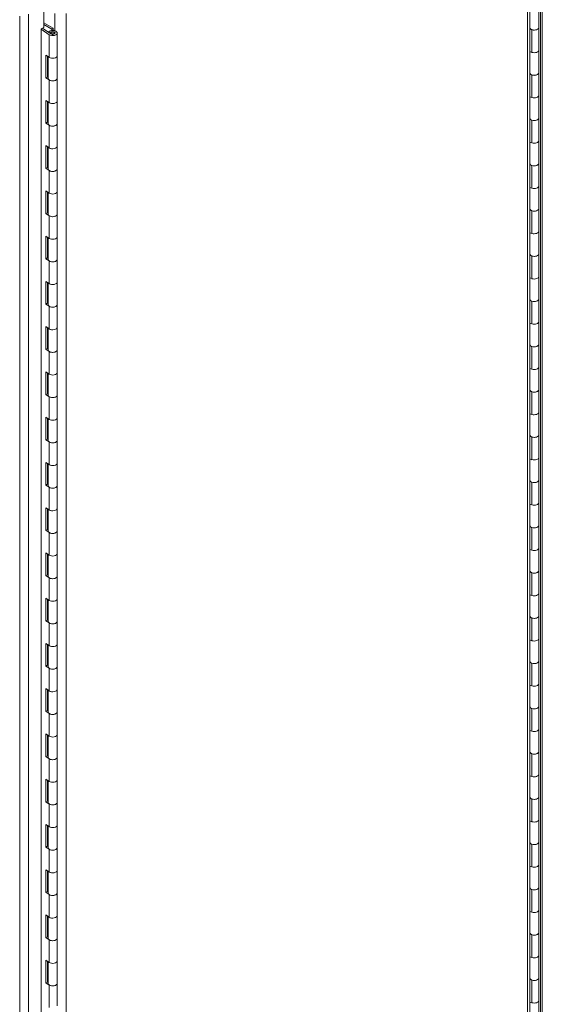
# Model space of a CAD drawing. Units: inches. Extents: x 20 to 524, y 10 to 327.
# Drawn here: x 503 to 517, y 131 to 157 of the extents above; entities that cross this region are included whole.
import ezdxf

# ---------------------------------------------------------------- set-up
doc = ezdxf.new("R2010")
doc.units = ezdxf.units.IN
doc.header["$LTSCALE"] = 32
doc.header["$MEASUREMENT"] = 0
doc.layers.add('Visible (ANSI)', color=7, linetype='Continuous', lineweight=5)
doc.layers.add('Visible Narrow (ANSI)', color=7, linetype='Continuous', lineweight=5)

msp = doc.modelspace()

# ---------------------------------------------------------------- linework, layer by layer
at = {"layer": 'Visible (ANSI)'}
for p, q in [((517.06, 164.804), (517.06, 117.305)), ((516.73, 116.908), (516.73, 164.052)), ((503.971, 156.675), (503.971, 157.255)), ((516.968, 156.678), (516.968, 157.272)), ((503.971, 156.803), (504.217, 156.661)), ((503.907, 156.638), (503.971, 156.675)), ((503.907, 110.243), (503.907, 156.638)), ((504.112, 156.488), (503.907, 156.629)), ((503.938, 156.656), (504.154, 156.508)), ((504.182, 156.637), (503.971, 156.758)), ((504.092, 156.555), (504.092, 156.551)), ((504.141, 156.541), (504.092, 156.555)), ((504.141, 156.541), (504.141, 156.517)), ((504.184, 156.635), (504.182, 156.637)), ((504.182, 156.637), (504.182, 156.6)), ((504.184, 156.635), (504.221, 156.657)), ((504.184, 156.6), (504.184, 156.635)), ((504.217, 156.661), (504.221, 156.657)), ((504.221, 156.657), (504.221, 156.6)), ((516.789, 156.617), (516.73, 156.636)), ((516.968, 156.083), (516.968, 156.678)), ((504.161, 156.532), (504.161, 156.504)), ((504.248, 156.532), (504.248, 156.504)), ((504.325, 156.532), (504.325, 155.937)), ((516.73, 156.042), (516.789, 156.023)), ((516.968, 155.489), (516.968, 156.083)), ((504.028, 155.356), (504.028, 155.951)), ((504.028, 155.951), (504.112, 155.893)), ((504.07, 155.922), (504.07, 155.376)), ((504.07, 155.884), (504.082, 155.877)), ((504.07, 155.779), (504.085, 155.771)), ((504.085, 155.912), (504.085, 155.343)), ((504.325, 155.937), (504.325, 155.343)), ((504.082, 155.728), (504.07, 155.735)), ((504.07, 155.376), (504.028, 155.356)), ((504.112, 155.298), (504.028, 155.356)), ((504.07, 155.376), (504.085, 155.367)), ((504.325, 155.343), (504.325, 154.748)), ((516.789, 155.428), (516.73, 155.447)), ((516.968, 154.894), (516.968, 155.489)), ((504.028, 154.167), (504.028, 154.762)), ((504.028, 154.762), (504.112, 154.704)), ((504.07, 154.733), (504.07, 154.187)), ((504.325, 154.748), (504.325, 154.154)), ((516.73, 154.852), (516.789, 154.834)), ((516.968, 154.299), (516.968, 154.894)), ((504.085, 154.723), (504.085, 154.154)), ((516.789, 154.239), (516.73, 154.258)), ((516.968, 153.705), (516.968, 154.299)), ((504.07, 154.187), (504.028, 154.167)), ((504.112, 154.109), (504.028, 154.167)), ((504.07, 154.187), (504.085, 154.177)), ((504.325, 154.154), (504.325, 153.559)), ((516.968, 153.11), (516.968, 153.705)), ((504.028, 152.978), (504.028, 153.573)), ((504.028, 153.573), (504.112, 153.515)), ((504.07, 153.544), (504.07, 152.998)), ((504.085, 153.534), (504.085, 152.964)), ((504.325, 153.559), (504.325, 152.964)), ((516.73, 153.663), (516.789, 153.644)), ((504.07, 152.998), (504.028, 152.978)), ((504.112, 152.92), (504.028, 152.978)), ((504.07, 152.998), (504.085, 152.988)), ((504.325, 152.964), (504.325, 152.37)), ((516.789, 153.05), (516.73, 153.069)), ((516.968, 152.516), (516.968, 153.11)), ((516.73, 152.474), (516.789, 152.455)), ((516.968, 151.921), (516.968, 152.516)), ((504.028, 151.789), (504.028, 152.383)), ((504.028, 152.383), (504.112, 152.326)), ((504.07, 152.355), (504.07, 151.809)), ((504.085, 152.345), (504.085, 151.775)), ((504.325, 152.37), (504.325, 151.775)), ((516.789, 151.861), (516.73, 151.88)), ((516.968, 151.326), (516.968, 151.921)), ((504.07, 151.809), (504.028, 151.789)), ((504.112, 151.731), (504.028, 151.789)), ((504.07, 151.809), (504.085, 151.799)), ((504.325, 151.775), (504.325, 151.181)), ((504.028, 150.6), (504.028, 151.194)), ((504.028, 151.194), (504.112, 151.136)), ((504.07, 151.165), (504.07, 150.62)), ((504.085, 151.156), (504.085, 150.586)), ((504.325, 151.181), (504.325, 150.586)), ((516.73, 151.285), (516.789, 151.266)), ((516.968, 150.732), (516.968, 151.326)), ((504.07, 150.62), (504.028, 150.6)), ((504.112, 150.542), (504.028, 150.6)), ((504.07, 150.62), (504.085, 150.61)), ((504.325, 150.586), (504.325, 149.992)), ((516.789, 150.672), (516.73, 150.69)), ((516.968, 150.137), (516.968, 150.732)), ((516.73, 150.096), (516.789, 150.077)), ((516.968, 149.543), (516.968, 150.137)), ((504.028, 149.41), (504.028, 150.005)), ((504.028, 150.005), (504.112, 149.947)), ((504.07, 149.976), (504.07, 149.431)), ((504.085, 149.966), (504.085, 149.397)), ((504.325, 149.992), (504.325, 149.397)), ((504.07, 149.431), (504.028, 149.41)), ((504.112, 149.353), (504.028, 149.41)), ((504.07, 149.431), (504.085, 149.421)), ((504.325, 149.397), (504.325, 148.802)), ((516.789, 149.482), (516.73, 149.501)), ((516.968, 148.948), (516.968, 149.543)), ((504.028, 148.221), (504.028, 148.816)), ((504.028, 148.816), (504.112, 148.758)), ((504.07, 148.787), (504.07, 148.241)), ((504.085, 148.777), (504.085, 148.208)), ((504.325, 148.802), (504.325, 148.208)), ((516.73, 148.907), (516.789, 148.888)), ((516.968, 148.354), (516.968, 148.948)), ((516.789, 148.293), (516.73, 148.312)), ((516.968, 147.759), (516.968, 148.354)), ((504.07, 148.241), (504.028, 148.221)), ((504.112, 148.163), (504.028, 148.221)), ((504.07, 148.241), (504.085, 148.232)), ((504.325, 148.208), (504.325, 147.613)), ((516.968, 147.164), (516.968, 147.759)), ((504.028, 147.032), (504.028, 147.627)), ((504.028, 147.627), (504.112, 147.569)), ((504.07, 147.598), (504.07, 147.052)), ((504.085, 147.588), (504.085, 147.019)), ((504.325, 147.613), (504.325, 147.019)), ((516.73, 147.717), (516.789, 147.699)), ((504.07, 147.052), (504.028, 147.032)), ((504.112, 146.974), (504.028, 147.032)), ((504.07, 147.052), (504.085, 147.043)), ((504.325, 147.019), (504.325, 146.424)), ((516.789, 147.104), (516.73, 147.123)), ((516.968, 146.57), (516.968, 147.164)), ((516.73, 146.528), (516.789, 146.509)), ((516.968, 145.975), (516.968, 146.57)), ((504.028, 145.843), (504.028, 146.438)), ((504.028, 146.438), (504.112, 146.38)), ((504.07, 146.409), (504.07, 145.863)), ((504.085, 146.399), (504.085, 145.829)), ((504.325, 146.424), (504.325, 145.829)), ((516.789, 145.915), (516.73, 145.934)), ((516.968, 145.381), (516.968, 145.975)), ((504.07, 145.863), (504.028, 145.843)), ((504.112, 145.785), (504.028, 145.843)), ((504.07, 145.863), (504.085, 145.853)), ((504.325, 145.829), (504.325, 145.235)), ((504.028, 144.654), (504.028, 145.248)), ((504.028, 145.248), (504.112, 145.191)), ((504.07, 145.22), (504.07, 144.674)), ((504.085, 145.21), (504.085, 144.64)), ((504.325, 145.235), (504.325, 144.64)), ((516.73, 145.339), (516.789, 145.32)), ((516.968, 144.786), (516.968, 145.381)), ((504.07, 144.674), (504.028, 144.654)), ((504.112, 144.596), (504.028, 144.654)), ((504.07, 144.674), (504.085, 144.664)), ((504.325, 144.64), (504.325, 144.046)), ((516.789, 144.726), (516.73, 144.745)), ((516.968, 144.192), (516.968, 144.786)), ((516.73, 144.15), (516.789, 144.131)), ((516.968, 143.597), (516.968, 144.192)), ((504.028, 143.465), (504.028, 144.059)), ((504.028, 144.059), (504.112, 144.001)), ((504.07, 144.03), (504.07, 143.485)), ((504.085, 144.021), (504.085, 143.451)), ((504.325, 144.046), (504.325, 143.451)), ((504.07, 143.485), (504.028, 143.465)), ((504.112, 143.407), (504.028, 143.465)), ((504.07, 143.485), (504.085, 143.475)), ((504.325, 143.451), (504.325, 142.857)), ((516.789, 143.537), (516.73, 143.555)), ((516.968, 143.002), (516.968, 143.597)), ((504.028, 142.276), (504.028, 142.87)), ((504.028, 142.87), (504.112, 142.812)), ((504.07, 142.841), (504.07, 142.296)), ((504.085, 142.832), (504.085, 142.262)), ((504.325, 142.857), (504.325, 142.262)), ((516.73, 142.961), (516.789, 142.942)), ((516.968, 142.408), (516.968, 143.002)), ((516.789, 142.347), (516.73, 142.366)), ((516.968, 141.813), (516.968, 142.408)), ((504.07, 142.296), (504.028, 142.276)), ((504.112, 142.218), (504.028, 142.276)), ((504.07, 142.296), (504.085, 142.286)), ((504.325, 142.262), (504.325, 141.667)), ((516.968, 141.219), (516.968, 141.813)), ((504.028, 141.086), (504.028, 141.681)), ((504.028, 141.681), (504.112, 141.623)), ((504.07, 141.652), (504.07, 141.106)), ((504.085, 141.642), (504.085, 141.073)), ((504.325, 141.667), (504.325, 141.073)), ((516.73, 141.772), (516.789, 141.753)), ((504.07, 141.106), (504.028, 141.086)), ((504.112, 141.029), (504.028, 141.086)), ((504.07, 141.106), (504.085, 141.097)), ((504.325, 141.073), (504.325, 140.478)), ((516.789, 141.158), (516.73, 141.177)), ((516.968, 140.624), (516.968, 141.219)), ((516.73, 140.583), (516.789, 140.564)), ((516.968, 140.029), (516.968, 140.624)), ((504.028, 139.897), (504.028, 140.492)), ((504.028, 140.492), (504.112, 140.434)), ((504.07, 140.463), (504.07, 139.917)), ((504.085, 140.453), (504.085, 139.884)), ((504.325, 140.478), (504.325, 139.884)), ((516.789, 139.969), (516.73, 139.988)), ((516.968, 139.435), (516.968, 140.029)), ((504.07, 139.917), (504.028, 139.897)), ((504.112, 139.839), (504.028, 139.897)), ((504.07, 139.917), (504.085, 139.908)), ((504.325, 139.884), (504.325, 139.289)), ((504.028, 138.708), (504.028, 139.303)), ((504.028, 139.303), (504.112, 139.245)), ((504.07, 139.274), (504.07, 138.728)), ((504.085, 139.264), (504.085, 138.695)), ((504.325, 139.289), (504.325, 138.695)), ((516.73, 139.393), (516.789, 139.374)), ((516.968, 138.84), (516.968, 139.435)), ((504.07, 138.728), (504.028, 138.708)), ((504.112, 138.65), (504.028, 138.708)), ((504.07, 138.728), (504.085, 138.718)), ((504.325, 138.695), (504.325, 138.1)), ((516.789, 138.78), (516.73, 138.799)), ((516.968, 138.246), (516.968, 138.84)), ((516.73, 138.204), (516.789, 138.185)), ((516.968, 137.651), (516.968, 138.246)), ((504.028, 137.519), (504.028, 138.113)), ((504.028, 138.113), (504.112, 138.056)), ((504.07, 138.085), (504.07, 137.539)), ((504.085, 138.075), (504.085, 137.505)), ((504.325, 138.1), (504.325, 137.505)), ((516.968, 137.057), (516.968, 137.651)), ((504.07, 137.539), (504.028, 137.519)), ((504.112, 137.461), (504.028, 137.519)), ((504.07, 137.539), (504.085, 137.529)), ((504.325, 137.505), (504.325, 136.911)), ((516.789, 137.591), (516.73, 137.61)), ((504.028, 136.33), (504.028, 136.924)), ((504.028, 136.924), (504.112, 136.866)), ((504.07, 136.895), (504.07, 136.35)), ((504.085, 136.886), (504.085, 136.316)), ((504.325, 136.911), (504.325, 136.316)), ((516.73, 137.015), (516.789, 136.996)), ((516.968, 136.462), (516.968, 137.057)), ((516.789, 136.402), (516.73, 136.42)), ((516.968, 135.867), (516.968, 136.462)), ((504.07, 136.35), (504.028, 136.33)), ((504.112, 136.272), (504.028, 136.33)), ((504.07, 136.35), (504.085, 136.34)), ((504.325, 136.316), (504.325, 135.722)), ((516.968, 135.273), (516.968, 135.867)), ((504.028, 135.141), (504.028, 135.735)), ((504.028, 135.735), (504.112, 135.677)), ((504.07, 135.706), (504.07, 135.161)), ((504.085, 135.697), (504.085, 135.127)), ((504.325, 135.722), (504.325, 135.127)), ((516.73, 135.826), (516.789, 135.807)), ((504.07, 135.161), (504.028, 135.141)), ((504.112, 135.083), (504.028, 135.141)), ((504.07, 135.161), (504.085, 135.151)), ((504.325, 135.127), (504.325, 134.532)), ((516.789, 135.212), (516.73, 135.231)), ((516.968, 134.678), (516.968, 135.273)), ((504.028, 133.951), (504.028, 134.546)), ((504.028, 134.546), (504.112, 134.488)), ((516.73, 134.637), (516.789, 134.618)), ((516.968, 134.084), (516.968, 134.678)), ((504.07, 134.517), (504.07, 133.972)), ((504.085, 134.507), (504.085, 133.938)), ((504.325, 134.532), (504.325, 133.938)), ((516.789, 134.023), (516.73, 134.042)), ((516.968, 133.489), (516.968, 134.084)), ((504.07, 133.972), (504.028, 133.951)), ((504.112, 133.894), (504.028, 133.951)), ((504.07, 133.972), (504.085, 133.962)), ((504.325, 133.938), (504.325, 133.343)), ((504.028, 132.762), (504.028, 133.357)), ((504.028, 133.357), (504.112, 133.299)), ((504.07, 133.328), (504.07, 132.782)), ((504.085, 133.318), (504.085, 132.749)), ((504.325, 133.343), (504.325, 132.749)), ((516.73, 133.448), (516.789, 133.429)), ((516.968, 132.895), (516.968, 133.489)), ((504.07, 132.782), (504.028, 132.762)), ((504.112, 132.704), (504.028, 132.762)), ((504.07, 132.782), (504.085, 132.773)), ((504.325, 132.749), (504.325, 132.154)), ((516.789, 132.834), (516.73, 132.853)), ((516.968, 132.3), (516.968, 132.895)), ((516.73, 132.258), (516.789, 132.24)), ((516.968, 131.705), (516.968, 132.3)), ((504.028, 131.573), (504.028, 132.168)), ((504.028, 132.168), (504.112, 132.11)), ((504.07, 132.139), (504.07, 131.593)), ((504.085, 132.129), (504.085, 131.56)), ((504.325, 132.154), (504.325, 131.56)), ((516.968, 131.111), (516.968, 131.705)), ((504.07, 131.593), (504.028, 131.573)), ((504.112, 131.515), (504.028, 131.573)), ((504.07, 131.593), (504.085, 131.583)), ((504.325, 131.56), (504.325, 130.965)), ((516.789, 131.645), (516.73, 131.664)), ((516.73, 131.069), (516.789, 131.05)), ((516.968, 130.516), (516.968, 131.111))]:
    msp.add_line(p, q, dxfattribs=at)
for centre, major_axis, ratio, start_param, end_param in [((504.205, 156.532), (-0.12, 0), 0.575862, 0.696577, 5.936021), ((504.205, 156.532), (0.0655, 0), 0.575862, 3.838169, 9.169465), ((516.848, 156.678), (-0.12, 0), 0.575862, 0.211723, 3.141593), ((516.848, 156.678), (0.12, 0), 0.575862, 4.205055, 6.283185), ((516.848, 156.083), (0.12, 0), 0.575862, 4.205055, 6.283185), ((516.848, 156.083), (0.12, 0), 0.575862, 4.205055, 6.283185), ((504.082, 155.802), (0.0454, -0.0788), 0.578093, 2.325766, 2.358128), ((504.205, 155.937), (0.12, 0), 0.575862, 3.838169, 6.283185), ((504.205, 155.937), (0.12, 0), 0.575862, 3.838169, 6.283185), ((504.082, 155.802), (-0.0454, 0.0788), 0.578093, 2.358128, 2.39049), ((504.205, 155.343), (-0.12, 0), 0.575862, 0, 3.141593), ((504.205, 155.343), (0.12, 0), 0.575862, 3.838169, 6.283185), ((516.848, 155.489), (-0.12, 0), 0.575862, 0.211723, 3.141593), ((516.848, 155.489), (0.12, 0), 0.575862, 4.205055, 6.283185), ((504.205, 154.748), (0.12, 0), 0.575862, 3.838169, 6.283185), ((504.205, 154.748), (0.12, 0), 0.575862, 3.838169, 6.283185), ((516.848, 154.894), (0.12, 0), 0.575862, 4.205055, 6.283185), ((516.848, 154.894), (0.12, 0), 0.575862, 4.205055, 6.283185), ((516.848, 154.299), (-0.12, 0), 0.575862, 0.211723, 3.141593), ((516.848, 154.299), (0.12, 0), 0.575862, 4.205055, 6.283185), ((504.205, 154.154), (-0.12, 0), 0.575862, 0, 3.141593), ((504.205, 154.154), (0.12, 0), 0.575862, 3.838169, 6.283185), ((516.848, 153.705), (0.12, 0), 0.575862, 4.205055, 6.283185), ((516.848, 153.705), (0.12, 0), 0.575862, 4.205055, 6.283185), ((504.205, 153.559), (0.12, 0), 0.575862, 3.838169, 6.283185), ((504.205, 153.559), (0.12, 0), 0.575862, 3.838169, 6.283185), ((504.205, 152.964), (-0.12, 0), 0.575862, 0, 3.141593), ((504.205, 152.964), (0.12, 0), 0.575862, 3.838169, 6.283185), ((516.848, 153.11), (-0.12, 0), 0.575862, 0.211723, 3.141593), ((516.848, 153.11), (0.12, 0), 0.575862, 4.205055, 6.283185), ((516.848, 152.516), (0.12, 0), 0.575862, 4.205055, 6.283185), ((516.848, 152.516), (0.12, 0), 0.575862, 4.205055, 6.283185), ((504.018, 152.222), (0.068, -0.118), 0.578093, 1.599071, 1.786502), ((504.205, 152.37), (0.12, 0), 0.575862, 3.838169, 6.283185), ((504.205, 152.37), (0.12, 0), 0.575862, 3.838169, 6.283185), ((504.057, 152.244), (0.068, -0.118), 0.578093, 5.641193, 5.792107), ((504.018, 152.222), (0.068, -0.118), 0.578093, 6.071347, 6.258778), ((516.848, 151.921), (-0.12, 0), 0.575862, 0.211723, 3.141593), ((516.848, 151.921), (0.12, 0), 0.575862, 4.205055, 6.283185), ((504.205, 151.775), (-0.12, 0), 0.575862, 0, 3.141593), ((504.205, 151.775), (0.12, 0), 0.575862, 3.838169, 6.283185), ((504.205, 151.181), (0.12, 0), 0.575862, 3.838169, 6.283185), ((504.205, 151.181), (0.12, 0), 0.575862, 3.838169, 6.283185), ((516.848, 151.326), (0.12, 0), 0.575862, 4.205055, 6.283185), ((516.848, 151.326), (0.12, 0), 0.575862, 4.205055, 6.283185), ((504.205, 150.586), (-0.12, 0), 0.575862, 0, 3.141593), ((504.205, 150.586), (0.12, 0), 0.575862, 3.838169, 6.283185), ((516.848, 150.732), (-0.12, 0), 0.575862, 0.211723, 3.141593), ((516.848, 150.732), (0.12, 0), 0.575862, 4.205055, 6.283185), ((516.848, 150.137), (0.12, 0), 0.575862, 4.205055, 6.283185), ((516.848, 150.137), (0.12, 0), 0.575862, 4.205055, 6.283185), ((504.205, 149.992), (0.12, 0), 0.575862, 3.838169, 6.283185), ((504.205, 149.992), (0.12, 0), 0.575862, 3.838169, 6.283185), ((504.205, 149.397), (-0.12, 0), 0.575862, 0, 3.141593), ((504.205, 149.397), (0.12, 0), 0.575862, 3.838169, 6.283185), ((516.848, 149.543), (-0.12, 0), 0.575862, 0.211723, 3.141593), ((516.848, 149.543), (0.12, 0), 0.575862, 4.205055, 6.283185), ((504.205, 148.802), (0.12, 0), 0.575862, 3.838169, 6.283185), ((504.205, 148.802), (0.12, 0), 0.575862, 3.838169, 6.283185), ((516.848, 148.948), (0.12, 0), 0.575862, 4.205055, 6.283185), ((516.848, 148.948), (0.12, 0), 0.575862, 4.205055, 6.283185), ((516.848, 148.354), (-0.12, 0), 0.575862, 0.211723, 3.141593), ((516.848, 148.354), (0.12, 0), 0.575862, 4.205055, 6.283185), ((504.205, 148.208), (-0.12, 0), 0.575862, 0, 3.141593), ((504.205, 148.208), (0.12, 0), 0.575862, 3.838169, 6.283185), ((516.848, 147.759), (0.12, 0), 0.575862, 4.205055, 6.283185), ((516.848, 147.759), (0.12, 0), 0.575862, 4.205055, 6.283185), ((504.205, 147.613), (0.12, 0), 0.575862, 3.838169, 6.283185), ((504.205, 147.613), (0.12, 0), 0.575862, 3.838169, 6.283185), ((504.018, 147.069), (0.068, -0.118), 0.578093, 1.599071, 1.786502), ((504.205, 147.019), (-0.12, 0), 0.575862, 0, 3.141593), ((504.205, 147.019), (0.12, 0), 0.575862, 3.838169, 6.283185), ((516.848, 147.164), (-0.12, 0), 0.575862, 0.211723, 3.141593), ((516.848, 147.164), (0.12, 0), 0.575862, 4.205055, 6.283185), ((516.848, 146.57), (0.12, 0), 0.575862, 4.205055, 6.283185), ((516.848, 146.57), (0.12, 0), 0.575862, 4.205055, 6.283185), ((504.205, 146.424), (0.12, 0), 0.575862, 3.838169, 6.283185), ((504.205, 146.424), (0.12, 0), 0.575862, 3.838169, 6.283185), ((516.848, 145.975), (-0.12, 0), 0.575862, 0.211723, 3.141593), ((516.848, 145.975), (0.12, 0), 0.575862, 4.205055, 6.283185), ((504.205, 145.829), (-0.12, 0), 0.575862, 0, 3.141593), ((504.205, 145.829), (0.12, 0), 0.575862, 3.838169, 6.283185), ((504.205, 145.235), (0.12, 0), 0.575862, 3.838169, 6.283185), ((504.205, 145.235), (0.12, 0), 0.575862, 3.838169, 6.283185), ((516.848, 145.381), (0.12, 0), 0.575862, 4.205055, 6.283185), ((516.848, 145.381), (0.12, 0), 0.575862, 4.205055, 6.283185), ((504.205, 144.64), (-0.12, 0), 0.575862, 0, 3.141593), ((504.205, 144.64), (0.12, 0), 0.575862, 3.838169, 6.283185), ((516.848, 144.786), (-0.12, 0), 0.575862, 0.211723, 3.141593), ((516.848, 144.786), (0.12, 0), 0.575862, 4.205055, 6.283185), ((516.848, 144.192), (0.12, 0), 0.575862, 4.205055, 6.283185), ((516.848, 144.192), (0.12, 0), 0.575862, 4.205055, 6.283185), ((504.205, 144.046), (0.12, 0), 0.575862, 3.838169, 6.283185), ((504.205, 144.046), (0.12, 0), 0.575862, 3.838169, 6.283185), ((504.205, 143.451), (-0.12, 0), 0.575862, 0, 3.141593), ((504.205, 143.451), (0.12, 0), 0.575862, 3.838169, 6.283185), ((516.848, 143.597), (-0.12, 0), 0.575862, 0.211723, 3.141593), ((516.848, 143.597), (0.12, 0), 0.575862, 4.205055, 6.283185), ((504.205, 142.857), (0.12, 0), 0.575862, 3.838169, 6.283185), ((504.205, 142.857), (0.12, 0), 0.575862, 3.838169, 6.283185), ((516.848, 143.002), (0.12, 0), 0.575862, 4.205055, 6.283185), ((516.848, 143.002), (0.12, 0), 0.575862, 4.205055, 6.283185), ((516.848, 142.408), (-0.12, 0), 0.575862, 0.211723, 3.141593), ((516.848, 142.408), (0.12, 0), 0.575862, 4.205055, 6.283185), ((504.205, 142.262), (-0.12, 0), 0.575862, 0, 3.141593), ((504.205, 142.262), (0.12, 0), 0.575862, 3.838169, 6.283185), ((516.848, 141.813), (0.12, 0), 0.575862, 4.205055, 6.283185), ((516.848, 141.813), (0.12, 0), 0.575862, 4.205055, 6.283185), ((504.205, 141.667), (0.12, 0), 0.575862, 3.838169, 6.283185), ((504.205, 141.667), (0.12, 0), 0.575862, 3.838169, 6.283185), ((504.205, 141.073), (-0.12, 0), 0.575862, 0, 3.141593), ((504.205, 141.073), (0.12, 0), 0.575862, 3.838169, 6.283185), ((516.848, 141.219), (-0.12, 0), 0.575862, 0.211723, 3.141593), ((516.848, 141.219), (0.12, 0), 0.575862, 4.205055, 6.283185), ((516.848, 140.624), (0.12, 0), 0.575862, 4.205055, 6.283185), ((516.848, 140.624), (0.12, 0), 0.575862, 4.205055, 6.283185), ((504.205, 140.478), (0.12, 0), 0.575862, 3.838169, 6.283185), ((504.205, 140.478), (0.12, 0), 0.575862, 3.838169, 6.283185), ((516.848, 140.029), (-0.12, 0), 0.575862, 0.211723, 3.141593), ((516.848, 140.029), (0.12, 0), 0.575862, 4.205055, 6.283185), ((504.205, 139.884), (-0.12, 0), 0.575862, 0, 3.141593), ((504.205, 139.884), (0.12, 0), 0.575862, 3.838169, 6.283185), ((504.205, 139.289), (0.12, 0), 0.575862, 3.838169, 6.283185), ((504.205, 139.289), (0.12, 0), 0.575862, 3.838169, 6.283185), ((516.848, 139.435), (0.12, 0), 0.575862, 4.205055, 6.283185), ((516.848, 139.435), (0.12, 0), 0.575862, 4.205055, 6.283185), ((504.205, 138.695), (-0.12, 0), 0.575862, 0, 3.141593), ((504.205, 138.695), (0.12, 0), 0.575862, 3.838169, 6.283185), ((516.848, 138.84), (-0.12, 0), 0.575862, 0.211723, 3.141593), ((516.848, 138.84), (0.12, 0), 0.575862, 4.205055, 6.283185), ((516.848, 138.246), (0.12, 0), 0.575862, 4.205055, 6.283185), ((516.848, 138.246), (0.12, 0), 0.575862, 4.205055, 6.283185), ((504.205, 138.1), (0.12, 0), 0.575862, 3.838169, 6.283185), ((504.205, 138.1), (0.12, 0), 0.575862, 3.838169, 6.283185), ((516.848, 137.651), (-0.12, 0), 0.575862, 0.211723, 3.141593), ((516.848, 137.651), (0.12, 0), 0.575862, 4.205055, 6.283185), ((504.205, 137.505), (-0.12, 0), 0.575862, 0, 3.141593), ((504.205, 137.505), (0.12, 0), 0.575862, 3.838169, 6.283185), ((504.205, 136.911), (0.12, 0), 0.575862, 3.838169, 6.283185), ((504.205, 136.911), (0.12, 0), 0.575862, 3.838169, 6.283185), ((516.848, 137.057), (0.12, 0), 0.575862, 4.205055, 6.283185), ((516.848, 137.057), (0.12, 0), 0.575862, 4.205055, 6.283185), ((504.018, 136.763), (0.068, -0.118), 0.578093, 1.599071, 1.786502), ((504.057, 136.785), (0.068, -0.118), 0.578093, 5.641193, 5.792107), ((504.018, 136.763), (0.068, -0.118), 0.578093, 6.071347, 6.258778), ((516.848, 136.462), (-0.12, 0), 0.575862, 0.211723, 3.141593), ((516.848, 136.462), (0.12, 0), 0.575862, 4.205055, 6.283185), ((504.205, 136.316), (-0.12, 0), 0.575862, 0, 3.141593), ((504.205, 136.316), (0.12, 0), 0.575862, 3.838169, 6.283185), ((516.848, 135.867), (0.12, 0), 0.575862, 4.205055, 6.283185), ((516.848, 135.867), (0.12, 0), 0.575862, 4.205055, 6.283185), ((504.205, 135.722), (0.12, 0), 0.575862, 3.838169, 6.283185), ((504.205, 135.722), (0.12, 0), 0.575862, 3.838169, 6.283185), ((504.205, 135.127), (-0.12, 0), 0.575862, 0, 3.141593), ((504.205, 135.127), (0.12, 0), 0.575862, 3.838169, 6.283185), ((516.848, 135.273), (-0.12, 0), 0.575862, 0.211723, 3.141593), ((516.848, 135.273), (0.12, 0), 0.575862, 4.205055, 6.283185), ((516.848, 134.678), (0.12, 0), 0.575862, 4.205055, 6.283185), ((516.848, 134.678), (0.12, 0), 0.575862, 4.205055, 6.283185), ((504.205, 134.532), (0.12, 0), 0.575862, 3.838169, 6.283185), ((504.205, 134.532), (0.12, 0), 0.575862, 3.838169, 6.283185), ((516.848, 134.084), (-0.12, 0), 0.575862, 0.211723, 3.141593), ((516.848, 134.084), (0.12, 0), 0.575862, 4.205055, 6.283185), ((504.205, 133.938), (-0.12, 0), 0.575862, 0, 3.141593), ((504.205, 133.938), (0.12, 0), 0.575862, 3.838169, 6.283185), ((504.205, 133.343), (0.12, 0), 0.575862, 3.838169, 6.283185), ((504.205, 133.343), (0.12, 0), 0.575862, 3.838169, 6.283185), ((516.848, 133.489), (0.12, 0), 0.575862, 4.205055, 6.283185), ((516.848, 133.489), (0.12, 0), 0.575862, 4.205055, 6.283185), ((504.205, 132.749), (-0.12, 0), 0.575862, 0, 3.141593), ((504.205, 132.749), (0.12, 0), 0.575862, 3.838169, 6.283185), ((516.848, 132.895), (-0.12, 0), 0.575862, 0.211723, 3.141593), ((516.848, 132.895), (0.12, 0), 0.575862, 4.205055, 6.283185), ((516.848, 132.3), (0.12, 0), 0.575862, 4.205055, 6.283185), ((516.848, 132.3), (0.12, 0), 0.575862, 4.205055, 6.283185), ((504.205, 132.154), (0.12, 0), 0.575862, 3.838169, 6.283185), ((504.205, 132.154), (0.12, 0), 0.575862, 3.838169, 6.283185), ((516.848, 131.705), (-0.12, 0), 0.575862, 0.211723, 3.141593), ((516.848, 131.705), (0.12, 0), 0.575862, 4.205055, 6.283185), ((504.018, 131.61), (0.068, -0.118), 0.578093, 1.599071, 1.786502), ((504.205, 131.56), (-0.12, 0), 0.575862, 0, 3.141593), ((504.205, 131.56), (0.12, 0), 0.575862, 3.838169, 6.283185), ((516.848, 131.111), (0.12, 0), 0.575862, 4.205055, 6.283185), ((516.848, 131.111), (0.12, 0), 0.575862, 4.205055, 6.283185)]:
    msp.add_ellipse(centre, major_axis=major_axis, ratio=ratio, start_param=start_param, end_param=end_param, dxfattribs=at)
msp.add_ellipse((504.205, 156.532), major_axis=(0.0436, 0), ratio=0.575862, dxfattribs=at)
at = {"layer": 'Visible Narrow (ANSI)'}
for p, q in [((517.012, 117.21), (517.012, 164.765)), ((516.669, 116.822), (516.669, 164.016)), ((503.34, 109.527), (503.34, 156.971)), ((503.574, 157.026), (503.574, 109.471)), ((504.262, 156.593), (504.262, 157.044)), ((504.561, 157.044), (504.561, 109.849)), ((516.789, 156.023), (516.789, 156.617)), ((504.112, 156.488), (504.112, 155.893)), ((504.082, 155.728), (504.085, 155.729)), ((504.112, 155.298), (504.112, 154.704)), ((516.789, 154.834), (516.789, 155.428)), ((516.789, 153.644), (516.789, 154.239)), ((504.112, 154.109), (504.112, 153.515)), ((504.112, 152.92), (504.112, 152.326)), ((516.789, 152.455), (516.789, 153.05)), ((504.112, 151.731), (504.112, 151.136)), ((516.789, 151.266), (516.789, 151.861)), ((516.789, 150.077), (516.789, 150.672)), ((504.112, 150.542), (504.112, 149.947)), ((504.112, 149.353), (504.112, 148.758)), ((516.789, 148.888), (516.789, 149.482)), ((516.789, 147.699), (516.789, 148.293)), ((504.112, 148.163), (504.112, 147.569)), ((504.112, 146.974), (504.112, 146.38)), ((516.789, 146.509), (516.789, 147.104)), ((504.112, 145.785), (504.112, 145.191)), ((516.789, 145.32), (516.789, 145.915)), ((516.789, 144.131), (516.789, 144.726)), ((504.112, 144.596), (504.112, 144.001)), ((504.112, 143.407), (504.112, 142.812)), ((516.789, 142.942), (516.789, 143.537)), ((516.789, 141.753), (516.789, 142.347)), ((504.112, 142.218), (504.112, 141.623)), ((504.112, 141.029), (504.112, 140.434)), ((516.789, 140.564), (516.789, 141.158)), ((504.112, 139.839), (504.112, 139.245)), ((516.789, 139.374), (516.789, 139.969)), ((516.789, 138.185), (516.789, 138.78)), ((504.112, 138.65), (504.112, 138.056)), ((504.112, 137.461), (504.112, 136.866)), ((516.789, 136.996), (516.789, 137.591)), ((516.789, 135.807), (516.789, 136.402)), ((504.112, 136.272), (504.112, 135.677)), ((504.112, 135.083), (504.112, 134.488)), ((516.789, 134.618), (516.789, 135.212)), ((504.112, 133.894), (504.112, 133.299)), ((516.789, 133.429), (516.789, 134.023)), ((516.789, 132.24), (516.789, 132.834)), ((504.112, 132.704), (504.112, 132.11)), ((504.112, 131.515), (504.112, 130.921)), ((516.789, 131.05), (516.789, 131.645))]:
    msp.add_line(p, q, dxfattribs=at)

doc.saveas('drawing.dxf')
